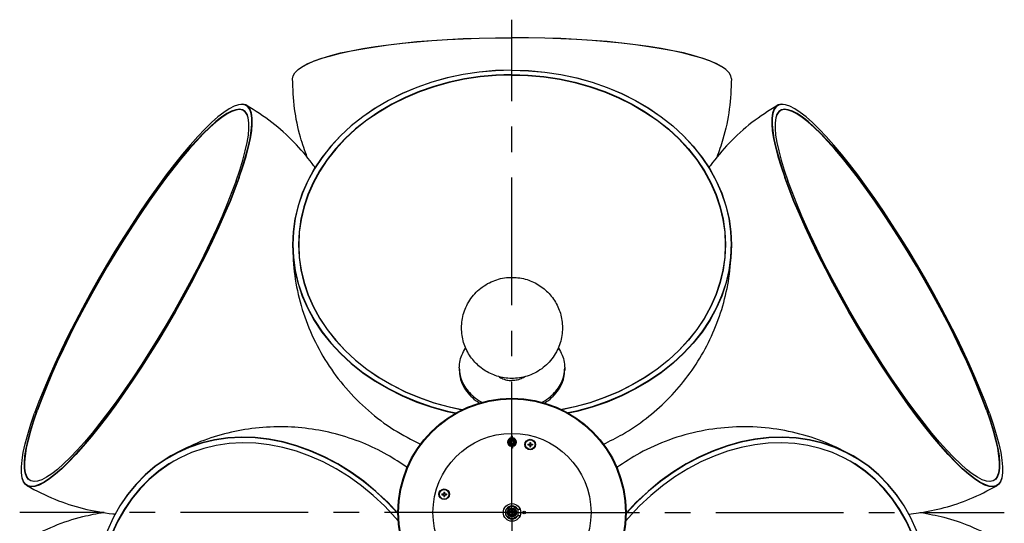
# Model space of a CAD drawing. Extents: x 0 to 21349, y -12052 to 297.
# Drawn here: x 81 to 137, y 145 to 174 of the extents above; entities that cross this region are included whole.
import ezdxf

# ---------------------------------------------------------------- set-up
doc = ezdxf.new("R2010")
doc.units = 0
doc.header["$LTSCALE"] = 19.36
doc.linetypes.add('CENTER', pattern=[0.6, 0.375, -0.075, 0.075, -0.075])
doc.layers.get('0').update_dxf_attribs({"linetype": 'CONTINUOUS'})
doc.layers.add('DEFAULT_1', color=7, linetype='CENTER')

msp = doc.modelspace()

# ---------------------------------------------------------------- linework, layer by layer
at = {"color": 7, "linetype": 'CONTINUOUS'}
for p, q in [((96.814523, 171.113316), (96.900752, 171.189708)), ((121.360161, 171.113316), (121.273932, 171.189708)), ((93.508549, 169.190296), (93.450513, 169.175232)), ((94.050043, 169.077572), (93.903797, 169.175732)), ((124.270888, 169.175732), (124.124642, 169.077572)), ((124.724171, 169.175232), (124.666135, 169.190296)), ((94.10524, 168.167649), (94.063069, 168.457476)), ((124.590278, 165.478224), (124.797155, 164.871486)), ((124.872999, 164.384589), (124.628332, 165.043975)), ((106.087342, 154.214024), (106.090374, 154.106934)), ((106.087342, 154.214024), (106.087342, 154.092664)), ((112.075265, 154.000274), (112.084311, 154.106934)), ((112.084311, 154.106934), (112.087342, 154.214024)), ((112.087342, 154.214024), (112.087342, 154.092664)), ((82.138327, 152.296932), (81.893161, 151.63638)), ((81.855841, 151.204448), (82.062001, 151.808888)), ((109.049842, 150.188009), (109.049842, 150.341557)), ((109.124842, 150.341557), (109.049842, 150.341557)), ((109.124842, 150.188009), (109.124842, 150.341557)), ((108.888911, 150.016557), (108.965074, 150.016557)), ((108.888911, 149.966557), (108.965074, 149.966557)), ((109.049842, 149.795104), (109.049842, 149.641557)), ((109.124842, 149.795104), (109.124842, 149.641557)), ((109.209611, 150.016557), (109.285774, 150.016557)), ((109.209611, 149.966557), (109.285774, 149.966557)), ((109.997618, 149.88026), (109.997618, 149.83026)), ((109.997618, 149.88026), (110.097618, 149.88026)), ((109.997618, 149.83026), (110.097618, 149.83026)), ((110.097618, 149.98026), (110.097618, 149.88026)), ((110.097618, 149.98026), (110.147618, 149.98026)), ((110.097618, 149.83026), (110.097618, 149.73026)), ((110.147618, 149.98026), (110.147618, 149.88026)), ((110.147618, 149.88026), (110.247618, 149.88026)), ((110.147618, 149.83026), (110.147618, 149.73026)), ((110.147618, 149.83026), (110.247618, 149.83026)), ((110.247618, 149.88026), (110.247618, 149.83026)), ((109.124842, 149.641557), (109.049842, 149.641557)), ((110.097618, 149.73026), (110.147618, 149.73026)), ((81.259095, 147.760568), (81.189969, 147.954531)), ((82.117883, 147.782592), (82.059853, 147.76749)), ((82.300328, 147.849022), (82.117883, 147.782592)), ((136.114832, 147.76749), (136.056802, 147.782592)), ((136.642446, 147.877324), (136.499949, 147.78168)), ((136.804949, 147.602108), (136.658704, 147.503948)), ((105.098639, 147.051833), (105.098639, 147.001833)), ((105.098639, 147.051833), (105.198639, 147.051833)), ((105.098639, 147.001833), (105.198639, 147.001833)), ((105.198639, 147.151833), (105.198639, 147.051833)), ((105.198639, 147.151833), (105.248639, 147.151833)), ((105.198639, 147.001833), (105.198639, 146.901833)), ((105.248639, 147.151833), (105.248639, 147.051833)), ((105.248639, 147.051833), (105.348639, 147.051833)), ((105.248639, 147.001833), (105.248639, 146.901833)), ((105.248639, 147.001833), (105.348639, 147.001833)), ((105.348639, 147.051833), (105.348639, 147.001833)), ((105.198639, 146.901833), (105.248639, 146.901833)), ((108.762342, 146.179195), (109.087342, 146.366834)), ((108.762342, 145.803918), (108.762342, 146.179195)), ((109.087342, 146.366834), (109.412342, 146.179195)), ((109.087342, 146.142536), (109.087342, 146.171557)), ((109.087342, 145.811557), (109.087342, 145.842536)), ((109.197342, 145.849184), (109.197342, 145.890964)), ((109.2016, 145.895827), (109.237342, 145.895827)), ((109.229547, 145.945827), (109.237342, 145.945827)), ((109.237342, 146.090918), (109.237342, 145.892195)), ((109.242342, 146.082964), (109.242342, 145.900149)), ((109.242342, 145.945827), (109.261308, 145.945827)), ((109.412342, 146.179195), (109.412342, 145.803918)), ((109.555174, 146.166557), (109.419005, 146.166557)), ((109.419005, 145.816557), (109.555174, 145.816557)), ((109.087342, 145.616279), (108.762342, 145.803918)), ((109.412342, 145.803918), (109.087342, 145.616279))]:
    msp.add_line(p, q, dxfattribs=at)
for points in [[(96.829429, 171.127642), (96.915359, 171.203822), (97.157147, 171.372162), (97.465375, 171.536676), (97.83887, 171.696408), (98.275007, 171.850509), (98.771865, 171.998066), (99.326169, 172.138311), (99.93529, 172.270397), (100.59538, 172.393654), (101.303158, 172.507318), (102.054286, 172.610834), (102.844911, 172.703536), (103.6703, 172.784998), (104.52611, 172.854668), (105.407321, 172.912257), (106.309199, 172.957339), (107.226548, 172.989767), (108.151749, 173.009217), (109.087342, 173.015798)], [(96.900752, 171.189708), (97.142691, 171.358258), (97.451429, 171.522961), (97.82524, 171.682897), (98.262033, 171.837171), (98.759365, 171.98492), (99.314456, 172.125319), (99.924201, 172.257581), (100.585189, 172.380968), (101.293725, 172.494789), (102.045847, 172.598408), (102.837347, 172.691245), (103.663799, 172.772781), (104.520583, 172.842561), (105.402905, 172.900193), (106.305833, 172.945355), (107.224315, 172.977796), (108.153217, 172.997333), (109.087342, 173.003858)], [(121.345255, 171.127642), (121.259326, 171.203822), (121.017538, 171.372162), (120.709309, 171.536676), (120.335815, 171.696408), (119.899677, 171.850509), (119.40282, 171.998066), (118.848515, 172.138311), (118.239394, 172.270397), (117.579305, 172.393654), (116.871527, 172.507318), (116.120398, 172.610834), (115.329774, 172.703536), (114.504385, 172.784998), (113.648575, 172.854668), (112.767363, 172.912257), (111.865486, 172.957339), (110.948136, 172.989767), (110.022935, 173.009217), (109.087342, 173.015798)], [(121.273932, 171.189708), (121.031994, 171.358258), (120.723256, 171.522961), (120.349445, 171.682897), (119.912652, 171.837171), (119.41532, 171.98492), (118.860229, 172.125319), (118.250484, 172.257581), (117.589495, 172.380968), (116.880959, 172.494789), (116.128838, 172.598408), (115.337338, 172.691245), (114.510885, 172.772781), (113.654102, 172.842561), (112.771779, 172.900193), (111.868852, 172.945355), (110.950369, 172.977796), (110.021468, 172.997333), (109.087342, 173.003858)], [(96.587352, 170.669952), (96.622304, 170.844857), (96.726966, 171.018255), (96.814523, 171.113316)], [(109.087342, 171.163399), (108.153217, 171.135617), (107.224315, 171.052426), (106.305833, 170.914291), (105.402905, 170.721985), (104.520583, 170.476584), (103.663799, 170.179459), (102.837347, 169.832272), (102.045847, 169.436965), (101.293725, 168.995749), (100.585189, 168.511091), (99.924201, 167.985701), (99.314456, 167.422518), (98.759365, 166.824692), (98.262033, 166.195564), (97.82524, 165.538655), (97.451429, 164.857637), (97.142691, 164.15632), (96.900752, 163.438624), (96.726966, 162.708564), (96.622304, 161.970223), (96.587367, 161.212112)], [(109.087342, 171.160593), (108.151749, 171.132573), (107.226548, 171.049753), (106.309199, 170.91167), (105.407321, 170.719708), (104.52611, 170.474492), (103.6703, 170.177832), (102.844911, 169.83096), (102.054286, 169.436228), (101.303158, 168.99545), (100.59538, 168.511463), (99.93529, 167.986624), (99.326169, 167.424196), (98.771865, 166.82702), (98.275007, 166.198712), (97.83887, 165.54254), (97.465375, 164.862389), (97.157147, 164.161877), (96.915359, 163.445076), (96.741925, 162.715874), (96.637244, 161.978435), (96.60248, 161.236832)], [(109.087342, 171.163399), (110.021468, 171.135617), (110.950369, 171.052426), (111.868852, 170.914291), (112.771779, 170.721985), (113.654102, 170.476584), (114.510885, 170.179459), (115.337338, 169.832272), (116.128838, 169.436965), (116.880959, 168.995749), (117.589495, 168.511091), (118.250484, 167.985701), (118.860229, 167.422518), (119.41532, 166.824692), (119.912652, 166.195564), (120.349445, 165.538655), (120.723256, 164.857637), (121.031994, 164.15632), (121.273932, 163.438624), (121.447719, 162.708564), (121.552381, 161.970223), (121.587318, 161.212112)], [(109.087342, 171.160593), (110.022935, 171.132573), (110.948136, 171.049753), (111.865486, 170.91167), (112.767363, 170.719708), (113.648575, 170.474492), (114.504385, 170.177832), (115.329774, 169.83096), (116.120398, 169.436228), (116.871527, 168.99545), (117.579305, 168.511463), (118.239394, 167.986624), (118.848515, 167.424196), (119.40282, 166.82702), (119.899677, 166.198712), (120.335815, 165.54254), (120.709309, 164.862389), (121.017538, 164.161877), (121.259326, 163.445076), (121.432759, 162.715874), (121.537441, 161.978435), (121.572205, 161.236832)], [(121.587333, 170.669952), (121.552381, 170.844857), (121.447719, 171.018255), (121.360161, 171.113316)], [(109.087342, 170.90624), (108.175729, 170.878938), (107.274242, 170.79824), (106.380405, 170.663697), (105.501643, 170.476655), (104.643017, 170.237724), (103.809143, 169.948667), (103.004909, 169.610687), (102.234549, 169.226072), (101.502672, 168.796591), (100.813035, 168.325009), (100.169864, 167.813622), (99.576355, 167.265609), (99.036258, 166.683739), (98.552135, 166.071536), (98.127176, 165.432181), (97.763255, 164.769463), (97.462926, 164.086906), (97.227335, 163.388477), (97.058347, 162.677965), (96.956349, 161.959427), (96.922476, 161.236832)], [(109.087342, 170.8852), (108.179372, 170.858196), (107.27648, 170.777334), (106.383715, 170.643067), (105.50607, 170.456146), (104.648452, 170.217615), (103.815659, 169.92881), (103.012347, 169.591344), (102.243009, 169.207106), (101.511947, 168.778244), (100.82325, 168.307156), (100.180769, 167.796478), (99.588097, 167.249064), (99.048549, 166.667976), (98.565142, 166.056465), (98.140579, 165.417949), (97.777235, 164.756), (97.477142, 164.074319), (97.241977, 163.376719), (97.073057, 162.667101), (96.971325, 161.949433), (96.937367, 161.212112)], [(109.087342, 170.90624), (109.998955, 170.878938), (110.900443, 170.79824), (111.79428, 170.663697), (112.673042, 170.476655), (113.531667, 170.237724), (114.365542, 169.948667), (115.169776, 169.610687), (115.940136, 169.226072), (116.672013, 168.796591), (117.36165, 168.325009), (118.004821, 167.813622), (118.59833, 167.265609), (119.138427, 166.683739), (119.622549, 166.071536), (120.047508, 165.432181), (120.41143, 164.769463), (120.711758, 164.086906), (120.947349, 163.388477), (121.116338, 162.677965), (121.218336, 161.959427), (121.252209, 161.236832)], [(109.087342, 170.8852), (109.995312, 170.858196), (110.898204, 170.777334), (111.79097, 170.643067), (112.668615, 170.456146), (113.526232, 170.217615), (114.359026, 169.92881), (115.162338, 169.591344), (115.931676, 169.207106), (116.662738, 168.778244), (117.351435, 168.307156), (117.993916, 167.796478), (118.586588, 167.249064), (119.126136, 166.667976), (119.609543, 166.056465), (120.034106, 165.417949), (120.39745, 164.756), (120.697543, 164.074319), (120.932707, 163.376719), (121.101628, 162.667101), (121.203359, 161.949433), (121.237317, 161.212112)], [(93.88754, 168.802357), (93.745043, 168.898), (93.568936, 168.934845), (93.359926, 168.912191), (93.11945, 168.830658), (92.848596, 168.690212), (92.549124, 168.492124), (92.222476, 168.237024), (91.870697, 167.926805), (91.495552, 167.562748), (91.099325, 167.147329), (90.684063, 166.682448), (90.252238, 166.171108), (89.806136, 165.615788), (89.34836, 165.019949), (88.881382, 164.386596), (88.40788, 163.719568), (87.930459, 163.022329), (87.451809, 162.299013), (86.974609, 161.553463), (86.501503, 160.790016), (86.035183, 160.012809), (85.57819, 159.226286), (85.133168, 158.434785), (84.702496, 157.642755), (84.288713, 156.854639), (83.893982, 156.074795), (83.520681, 155.307671), (83.170709, 154.557433), (82.846228, 153.828436), (82.548834, 153.124563), (82.28113, 152.451816), (82.042248, 151.808194)], [(93.801375, 168.852513), (93.750418, 168.877719), (93.574458, 168.914395), (93.365772, 168.891892), (93.125528, 168.810337), (92.855068, 168.670185), (92.555905, 168.472221), (92.229714, 168.217551), (91.878316, 167.907599), (91.503679, 167.5441), (91.107896, 167.129085), (90.693182, 166.664877), (90.261855, 166.15407), (89.816328, 165.599521), (89.359093, 165.004332), (88.892705, 164.371832), (88.419775, 163.705556), (87.942945, 163.009233), (87.464884, 162.286755), (86.988264, 161.542163), (86.515751, 160.779621), (86.049987, 160.003394), (85.593578, 159.217822), (85.149075, 158.427299), (84.718965, 157.636245), (84.305652, 156.849086), (83.911449, 156.070221), (83.538559, 155.304009), (83.189069, 154.554732), (82.864932, 153.826583), (82.567961, 153.123632), (82.299818, 152.449811), (82.062001, 151.808888)], [(93.450513, 169.175232), (93.261748, 169.106619), (92.983769, 168.962478), (92.67642, 168.75918), (92.341179, 168.497368), (91.980147, 168.17899), (91.595134, 167.805356), (91.188484, 167.379009), (90.762299, 166.9019), (90.319115, 166.377109), (89.861278, 165.807182), (89.39146, 165.195669), (88.912198, 164.545655), (88.426241, 163.861081), (87.936261, 163.145501), (87.44502, 162.403158), (86.955267, 161.637997), (86.469716, 160.854467), (85.99113, 160.056817), (85.522116, 159.249604), (85.065388, 158.437282), (84.623387, 157.624418), (84.198719, 156.815571), (83.793605, 156.015213), (83.410484, 155.22791), (83.051306, 154.457937), (82.71829, 153.709764), (82.413073, 152.987376), (82.138327, 152.296932)], [(93.903797, 169.175732), (93.723058, 169.213546), (93.508549, 169.190296)], [(93.526617, 165.043301), (93.738936, 165.665999), (93.916592, 166.244552), (94.059938, 166.780392), (94.16792, 167.269226), (94.239635, 167.707914), (94.274986, 168.094431), (94.273469, 168.426169), (94.235399, 168.701736), (94.160683, 168.919112), (94.050043, 169.077572)], [(93.97647, 169.155568), (93.924058, 169.181492), (93.743029, 169.219224), (93.528332, 169.196074)], [(93.546353, 165.043975), (93.758452, 165.665827), (93.936796, 166.246668), (94.080388, 166.78325), (94.188426, 167.272571), (94.260304, 167.711896), (94.29562, 168.098767), (94.294178, 168.431021), (94.255985, 168.7068), (94.181256, 168.924562), (94.070407, 169.083088), (93.97647, 169.155568)], [(94.06118, 168.456806), (94.000414, 168.627983), (93.892669, 168.78207), (93.801375, 168.852513)], [(124.198215, 169.155568), (124.104278, 169.083088), (123.993429, 168.924562), (123.918699, 168.7068), (123.880506, 168.431021), (123.879064, 168.098767), (123.914381, 167.711896), (123.986259, 167.272571), (124.094296, 166.78325), (124.237888, 166.246668), (124.416233, 165.665827), (124.628332, 165.043975)], [(124.124642, 169.077572), (124.014002, 168.919112), (123.939286, 168.701736), (123.901216, 168.426169), (123.899698, 168.094431), (123.935049, 167.707914), (124.006764, 167.269226), (124.114747, 166.780392), (124.258092, 166.244552), (124.435749, 165.665999), (124.648068, 165.043301)], [(124.373309, 168.852513), (124.282016, 168.78207), (124.17427, 168.627983), (124.113505, 168.456806)], [(124.646353, 169.196074), (124.431655, 169.219224), (124.250626, 169.181492), (124.198215, 169.155568)], [(124.666135, 169.190296), (124.451627, 169.213546), (124.270888, 169.175732)], [(136.132437, 151.808194), (135.893555, 152.451816), (135.625851, 153.124563), (135.328456, 153.828436), (135.003976, 154.557433), (134.654004, 155.307671), (134.280703, 156.074795), (133.885972, 156.854639), (133.472189, 157.642755), (133.041516, 158.434785), (132.596494, 159.226286), (132.139501, 160.012809), (131.673182, 160.790016), (131.200076, 161.553463), (130.722875, 162.299013), (130.244226, 163.022329), (129.766804, 163.719568), (129.293302, 164.386596), (128.826325, 165.019949), (128.368549, 165.615788), (127.922446, 166.171108), (127.490621, 166.682448), (127.07536, 167.147329), (126.679132, 167.562748), (126.303987, 167.926805), (125.952209, 168.237024), (125.625561, 168.492124), (125.326089, 168.690212), (125.055234, 168.830658), (124.814759, 168.912191), (124.605749, 168.934845), (124.429642, 168.898), (124.287145, 168.802357)], [(136.112684, 151.808888), (135.874867, 152.449811), (135.606723, 153.123632), (135.309753, 153.826583), (134.985616, 154.554732), (134.636125, 155.304009), (134.263236, 156.070221), (133.869033, 156.849086), (133.45572, 157.636245), (133.02561, 158.427299), (132.581107, 159.217822), (132.124697, 160.003394), (131.658934, 160.779621), (131.186421, 161.542163), (130.709801, 162.286755), (130.231739, 163.009233), (129.75491, 163.705556), (129.281979, 164.371832), (128.815592, 165.004332), (128.358356, 165.599521), (127.912829, 166.15407), (127.481502, 166.664877), (127.066788, 167.129085), (126.671006, 167.5441), (126.296368, 167.907599), (125.944971, 168.217551), (125.618779, 168.472221), (125.319617, 168.670185), (125.049157, 168.810337), (124.808912, 168.891892), (124.600226, 168.914395), (124.424266, 168.877719), (124.373309, 168.852513)], [(136.281523, 151.63638), (136.036358, 152.296932), (135.761612, 152.987376), (135.456394, 153.709764), (135.123378, 154.457937), (134.764201, 155.22791), (134.38108, 156.015213), (133.975966, 156.815571), (133.551298, 157.624418), (133.109297, 158.437282), (132.652569, 159.249604), (132.183554, 160.056817), (131.704968, 160.854467), (131.219417, 161.637997), (130.729664, 162.403158), (130.238424, 163.145501), (129.748444, 163.861081), (129.262486, 164.545655), (128.783225, 165.195669), (128.313407, 165.807182), (127.85557, 166.377109), (127.412386, 166.9019), (126.986201, 167.379009), (126.579551, 167.805356), (126.194538, 168.17899), (125.833505, 168.497368), (125.498265, 168.75918), (125.190915, 168.962478), (124.912936, 169.106619), (124.724171, 169.175232)], [(94.063069, 168.457476), (93.995345, 168.647958), (93.88754, 168.802357)], [(124.111616, 168.457476), (124.069445, 168.167649), (124.067967, 167.844414), (124.102411, 167.467804), (124.172288, 167.040359), (124.277503, 166.564054), (124.417175, 166.041949), (124.590278, 165.478224)], [(124.287145, 168.802357), (124.17934, 168.647958), (124.111616, 168.457476)], [(93.37753, 164.871486), (93.584407, 165.478224), (93.75751, 166.041949), (93.897182, 166.564054), (94.002396, 167.040359), (94.072273, 167.467804), (94.106718, 167.844414), (94.10524, 168.167649)], [(93.546353, 165.043975), (93.301685, 164.384589), (93.025818, 163.691358), (92.720292, 162.968157), (92.386818, 162.219032), (92.02726, 161.448171), (91.643629, 160.659887), (91.23807, 159.858586), (90.812851, 159.048751), (90.370351, 158.23491), (89.913043, 157.421615), (89.443486, 156.613413), (88.964306, 155.814825), (88.478181, 155.030317), (87.987831, 154.264276), (87.495999, 153.520986), (87.005433, 152.804604), (86.518879, 152.119135), (86.039057, 151.468414), (85.568649, 150.85608), (85.110288, 150.285557), (84.666537, 149.760035), (84.239876, 149.282454), (83.832692, 148.855485), (83.447263, 148.481514), (83.085743, 148.162634), (82.750154, 147.900628), (82.442374, 147.696961), (82.164123, 147.552772), (81.916958, 147.468867), (81.702261, 147.445716), (81.521232, 147.483448), (81.469758, 147.508831)], [(93.526617, 165.043301), (93.281452, 164.382748), (93.006706, 163.692305), (92.701488, 162.969917), (92.368472, 162.221744), (92.009294, 161.451771), (91.626173, 160.664467), (91.221059, 159.864109), (90.796391, 159.055262), (90.35439, 158.242398), (89.897662, 157.430076), (89.428648, 156.622864), (88.950062, 155.825213), (88.464511, 155.041684), (87.974758, 154.276522), (87.483517, 153.534179), (86.993537, 152.818599), (86.50758, 152.134025), (86.028319, 151.484011), (85.5585, 150.872498), (85.100664, 150.302572), (84.657479, 149.77778), (84.231294, 149.300671), (83.824644, 148.874324), (83.439631, 148.500691), (83.078599, 148.182312), (82.743358, 147.920501), (82.436009, 147.717202), (82.15803, 147.573062), (81.911229, 147.489385), (81.696721, 147.466134), (81.515981, 147.503948)], [(136.658704, 147.503948), (136.477964, 147.466134), (136.263456, 147.489385), (136.016655, 147.573062), (135.738676, 147.717202), (135.431326, 147.920501), (135.096086, 148.182312), (134.735053, 148.500691), (134.35004, 148.874324), (133.94339, 149.300671), (133.517205, 149.77778), (133.074021, 150.302572), (132.616184, 150.872498), (132.146366, 151.484011), (131.667105, 152.134025), (131.181148, 152.818599), (130.691168, 153.534179), (130.199927, 154.276522), (129.710174, 155.041684), (129.224623, 155.825213), (128.746037, 156.622864), (128.277022, 157.430076), (127.820294, 158.242398), (127.378293, 159.055262), (126.953625, 159.864109), (126.548511, 160.664467), (126.16539, 161.451771), (125.806213, 162.221744), (125.473197, 162.969917), (125.167979, 163.692305), (124.893233, 164.382748), (124.648068, 165.043301)], [(93.37753, 164.871486), (93.138648, 164.227864), (92.870944, 163.555117), (92.57355, 162.851244), (92.249069, 162.122248), (91.899098, 161.37201), (91.525796, 160.604885), (91.131066, 159.825041), (90.717282, 159.036926), (90.28661, 158.244896), (89.841588, 157.453394), (89.384595, 156.666871), (88.918275, 155.889665), (88.445169, 155.126218), (87.967969, 154.380668), (87.489319, 153.657352), (87.011898, 152.960112), (86.538396, 152.293084), (86.071418, 151.659731), (85.613642, 151.063892), (85.16754, 150.508573), (84.735715, 149.997232), (84.320453, 149.532352), (83.924226, 149.116932), (83.549081, 148.752875), (83.197302, 148.442657), (82.870654, 148.187556), (82.571182, 147.989468), (82.300328, 147.849022)], [(136.056802, 147.782592), (135.874357, 147.849022), (135.603502, 147.989468), (135.30403, 148.187556), (134.977382, 148.442657), (134.625604, 148.752875), (134.250459, 149.116932), (133.854231, 149.532352), (133.43897, 149.997232), (133.007145, 150.508573), (132.561043, 151.063892), (132.103266, 151.659731), (131.636289, 152.293084), (131.162787, 152.960112), (130.685365, 153.657352), (130.206716, 154.380668), (129.729515, 155.126218), (129.256409, 155.889665), (128.79009, 156.666871), (128.333097, 157.453394), (127.888075, 158.244896), (127.457402, 159.036926), (127.043619, 159.825041), (126.648888, 160.604885), (126.275587, 161.37201), (125.925615, 162.122248), (125.601135, 162.851244), (125.30374, 163.555117), (125.036036, 164.227864), (124.797155, 164.871486)], [(136.704927, 147.508831), (136.653453, 147.483448), (136.472424, 147.445716), (136.257726, 147.468867), (136.010561, 147.552772), (135.73231, 147.696961), (135.42453, 147.900628), (135.088942, 148.162634), (134.727422, 148.481514), (134.341992, 148.855485), (133.934809, 149.282454), (133.508148, 149.760035), (133.064396, 150.285557), (132.606035, 150.85608), (132.135628, 151.468414), (131.655806, 152.119135), (131.169251, 152.804604), (130.678686, 153.520986), (130.186853, 154.264276), (129.696503, 155.030317), (129.210379, 155.814825), (128.731198, 156.613413), (128.261641, 157.421615), (127.804334, 158.23491), (127.361833, 159.048751), (126.936615, 159.858586), (126.531056, 160.659887), (126.147425, 161.448171), (125.787866, 162.219032), (125.454392, 162.968157), (125.148867, 163.691358), (124.872999, 164.384589)], [(96.587367, 161.212112), (96.622304, 160.485236), (96.726966, 159.746895), (96.900752, 159.016835), (97.142691, 158.299139), (97.451429, 157.597822), (97.82524, 156.916804), (98.262033, 156.259895), (98.759365, 155.630767), (99.314456, 155.032941), (99.924201, 154.469758), (100.585189, 153.944368), (101.293725, 153.45971), (102.045847, 153.018494), (102.837347, 152.623187), (103.663799, 152.276), (104.520583, 151.978875), (105.402905, 151.733474), (105.865409, 151.634969)], [(96.60248, 161.236832), (96.637244, 160.495228), (96.741925, 159.757789), (96.915359, 159.028587), (97.157147, 158.311786), (97.465375, 157.611274), (97.83887, 156.931123), (98.275007, 156.274951), (98.771865, 155.646643), (99.326169, 155.049468), (99.93529, 154.487039), (100.59538, 153.9622), (101.303158, 153.478213), (102.054286, 153.037435), (102.844911, 152.642703), (103.6703, 152.295832), (104.52611, 151.999171), (105.407321, 151.753955), (105.892943, 151.650592)], [(96.922476, 161.236832), (96.956349, 160.514236), (97.058347, 159.795698), (97.227335, 159.085186), (97.462926, 158.386757), (97.763255, 157.7042), (98.127176, 157.041482), (98.552135, 156.402127), (99.036258, 155.789924), (99.576355, 155.208054), (100.169864, 154.660041), (100.813035, 154.148654), (101.502672, 153.677072), (102.234549, 153.247592), (103.004909, 152.862977), (103.809143, 152.524996), (104.643017, 152.235939), (105.501643, 151.997008), (106.248036, 151.838141)], [(96.937367, 161.212112), (96.971325, 160.506026), (97.073057, 159.788358), (97.241977, 159.07874), (97.477142, 158.38114), (97.777235, 157.699459), (98.140579, 157.03751), (98.565142, 156.398994), (99.048549, 155.787483), (99.588097, 155.206395), (100.180769, 154.658981), (100.82325, 154.148303), (101.511947, 153.677215), (102.243009, 153.248353), (103.012347, 152.864115), (103.815659, 152.526649), (104.648452, 152.237844), (105.50607, 151.999313), (106.252393, 151.840361)], [(121.237317, 161.212112), (121.203359, 160.506026), (121.101628, 159.788358), (120.932707, 159.07874), (120.697543, 158.38114), (120.39745, 157.699459), (120.034106, 157.03751), (119.609543, 156.398994), (119.126136, 155.787483), (118.586588, 155.206395), (117.993916, 154.658981), (117.351435, 154.148303), (116.662738, 153.677215), (115.931676, 153.248353), (115.162338, 152.864115), (114.359026, 152.526649), (113.526232, 152.237844), (112.668615, 151.999313), (111.922292, 151.840361)], [(121.252209, 161.236832), (121.218336, 160.514236), (121.116338, 159.795698), (120.947349, 159.085186), (120.711758, 158.386757), (120.41143, 157.7042), (120.047508, 157.041482), (119.622549, 156.402127), (119.138427, 155.789924), (118.59833, 155.208054), (118.004821, 154.660041), (117.36165, 154.148654), (116.672013, 153.677072), (115.940136, 153.247592), (115.169776, 152.862977), (114.365542, 152.524996), (113.531667, 152.235939), (112.673042, 151.997008), (111.926649, 151.838141)], [(121.572205, 161.236832), (121.537441, 160.495228), (121.432759, 159.757789), (121.259326, 159.028587), (121.017538, 158.311786), (120.709309, 157.611274), (120.335815, 156.931123), (119.899677, 156.274951), (119.40282, 155.646643), (118.848515, 155.049468), (118.239394, 154.487039), (117.579305, 153.9622), (116.871527, 153.478213), (116.120398, 153.037435), (115.329774, 152.642703), (114.504385, 152.295832), (113.648575, 151.999171), (112.767363, 151.753955), (112.281741, 151.650592)], [(121.587318, 161.212112), (121.552381, 160.485236), (121.447719, 159.746895), (121.273932, 159.016835), (121.031994, 158.299139), (120.723256, 157.597822), (120.349445, 156.916804), (119.912652, 156.259895), (119.41532, 155.630767), (118.860229, 155.032941), (118.250484, 154.469758), (117.589495, 153.944368), (116.880959, 153.45971), (116.128838, 153.018494), (115.337338, 152.623187), (114.510885, 152.276), (113.654102, 151.978875), (112.771779, 151.733474), (112.309276, 151.634969)], [(106.087342, 154.214024), (106.090374, 154.321114), (106.099419, 154.427775), (106.114498, 154.534111), (106.135554, 154.639804), (106.162563, 154.744638), (106.195454, 154.848406), (106.234177, 154.950893), (106.278638, 155.051899), (106.328763, 155.151215), (106.384436, 155.248647), (106.44556, 155.343992), (106.451027, 155.351651)], [(111.723252, 155.35222), (111.729125, 155.343992), (111.790249, 155.248647), (111.845921, 155.151215), (111.896047, 155.051899), (111.940508, 154.950893), (111.979231, 154.848406), (112.012122, 154.744638), (112.039131, 154.639804), (112.060187, 154.534111), (112.075265, 154.427775), (112.084311, 154.321114), (112.087342, 154.214024)], [(106.087342, 154.092664), (106.090363, 153.985681), (106.099419, 153.878913), (106.114493, 153.772576), (106.135554, 153.666884), (106.162559, 153.562049), (106.195454, 153.458283), (106.234173, 153.355794), (106.278638, 153.254789), (106.328759, 153.155471), (106.384436, 153.058041), (106.445556, 152.962695), (106.511996, 152.869624), (106.583623, 152.779016), (106.660291, 152.691053), (106.741848, 152.605914), (106.828128, 152.523768), (106.918958, 152.444782), (107.014154, 152.369114), (107.113526, 152.296918), (107.216873, 152.228338), (107.231712, 152.219357)], [(106.090374, 154.106934), (106.099419, 154.000274), (106.114498, 153.893937), (106.135554, 153.788244), (106.162563, 153.68341), (106.195454, 153.579643), (106.234177, 153.477155), (106.278638, 153.376149), (106.328763, 153.276833), (106.384436, 153.179401), (106.44556, 153.084056), (106.511996, 152.990984), (106.583626, 152.900378), (106.660291, 152.812413), (106.741851, 152.727276), (106.828128, 152.645128), (106.918961, 152.566145), (107.014154, 152.490475), (107.113529, 152.418281), (107.216873, 152.349698), (107.323989, 152.284875), (107.369033, 152.260069)], [(108.338374, 153.721305), (108.377368, 153.694272), (108.438582, 153.657384), (108.50281, 153.62389), (108.569773, 153.593971), (108.639141, 153.567741), (108.710606, 153.545348), (108.783821, 153.52687), (108.858456, 153.512421), (108.934155, 153.502039), (109.010392, 153.495812), (109.087342, 153.493711)], [(109.83718, 153.721907), (109.797316, 153.694272), (109.736102, 153.657384), (109.671874, 153.62389), (109.604911, 153.593971), (109.535544, 153.567741), (109.464079, 153.545348), (109.390864, 153.52687), (109.316228, 153.512421), (109.24053, 153.502039), (109.164293, 153.495812), (109.087342, 153.493711)], [(110.805651, 152.260069), (110.850695, 152.284875), (110.957812, 152.349698), (111.061155, 152.418281), (111.16053, 152.490475), (111.255724, 152.566145), (111.346557, 152.645128), (111.432833, 152.727276), (111.514393, 152.812413), (111.591058, 152.900378), (111.662689, 152.990984), (111.729125, 153.084056), (111.790249, 153.179401), (111.845921, 153.276833), (111.896047, 153.376149), (111.940508, 153.477155), (111.979231, 153.579643), (112.012122, 153.68341), (112.039131, 153.788244), (112.060187, 153.893937), (112.075265, 154.000274)], [(110.942972, 152.219357), (110.957812, 152.228338), (111.061158, 152.296918), (111.16053, 152.369114), (111.255727, 152.444782), (111.346557, 152.523768), (111.432837, 152.605914), (111.514393, 152.691053), (111.591062, 152.779016), (111.662689, 152.869624), (111.729129, 152.962695), (111.790249, 153.058041), (111.845926, 153.155471), (111.896047, 153.254789), (111.940512, 153.355794), (111.979231, 153.458283), (112.012126, 153.562049), (112.039131, 153.666884), (112.060192, 153.772576), (112.075265, 153.878913), (112.084322, 153.985681), (112.087342, 154.092664)], [(81.189969, 147.954531), (81.146309, 148.253511), (81.144792, 148.585249), (81.180143, 148.971766), (81.251858, 149.410455), (81.35984, 149.899288), (81.503186, 150.435128), (81.680843, 151.013682), (81.893161, 151.63638)], [(81.674735, 147.78168), (81.532238, 147.877324), (81.424434, 148.031722), (81.351633, 148.243527), (81.314538, 148.512031), (81.31306, 148.835266), (81.347505, 149.211877), (81.417382, 149.639321), (81.522596, 150.115626), (81.662268, 150.637732), (81.835371, 151.201456), (82.042248, 151.808194)], [(136.112684, 151.808888), (136.318844, 151.204448), (136.492194, 150.63987), (136.631766, 150.118313), (136.736778, 149.642693), (136.806644, 149.215669), (136.840971, 148.83963), (136.83957, 148.516679), (136.802446, 148.248622), (136.729809, 148.036958), (136.622064, 147.88287), (136.529833, 147.811886)], [(136.132437, 151.808194), (136.339313, 151.201456), (136.512417, 150.637732), (136.652088, 150.115626), (136.757303, 149.639321), (136.82718, 149.211877), (136.861625, 148.835266), (136.860146, 148.512031), (136.823052, 148.243527), (136.750251, 148.031722), (136.642446, 147.877324)], [(136.281523, 151.63638), (136.493842, 151.013682), (136.671499, 150.435128), (136.814845, 149.899288), (136.922827, 149.410455), (136.994542, 148.971766), (137.029893, 148.585249), (137.028375, 148.253511), (136.984715, 147.954531)], [(81.644852, 147.811886), (81.552621, 147.88287), (81.444876, 148.036958), (81.372238, 148.248622), (81.335115, 148.516679), (81.333713, 148.83963), (81.368041, 149.215669), (81.437906, 149.642693), (81.542918, 150.118313), (81.68249, 150.63987), (81.855841, 151.204448)], [(102.588189, 145.954233), (102.007673, 146.567856), (101.340864, 147.190638), (100.643534, 147.764087), (99.919583, 148.284995), (99.173058, 148.75045), (98.408136, 149.157848), (97.629093, 149.504912), (96.840287, 149.7897), (96.046128, 150.01062), (95.251059, 150.166436), (94.459525, 150.256276), (93.675953, 150.279639), (92.904724, 150.236394), (92.150153, 150.126782), (91.416459, 149.951416), (90.707745, 149.711278), (90.027974, 149.40771), (89.649128, 149.203607)], [(102.588888, 145.923016), (101.992377, 146.553384), (101.326439, 147.175515), (100.629889, 147.748167), (99.906861, 148.268561), (99.161193, 148.733337), (98.397226, 149.140368), (97.619097, 149.486886), (96.831256, 149.771463), (96.038048, 149.991981), (95.243933, 150.147746), (94.453364, 150.23734), (93.670715, 150.260814), (92.900446, 150.217482), (92.146744, 150.10814), (91.413982, 149.932849), (90.706065, 149.693135), (90.027177, 149.389801)], [(102.606913, 145.506839), (102.45127, 145.692879), (101.835593, 146.343499), (101.186724, 146.949685), (100.508027, 147.507659), (99.803531, 148.014715), (99.076975, 148.467578), (98.332588, 148.864177), (97.574403, 149.201813), (96.806756, 149.479096), (96.033878, 149.693963), (95.260117, 149.845736), (94.489811, 149.933033), (93.727221, 149.955906), (92.976695, 149.913684), (92.242311, 149.807145), (91.52833, 149.636347), (90.838557, 149.402776), (90.17707, 149.107217)], [(128.627368, 148.751833), (127.997615, 149.107217), (127.336128, 149.402776), (126.646355, 149.636347), (125.932374, 149.807145), (125.19799, 149.913684), (124.447464, 149.955906), (123.684874, 149.933033), (122.914568, 149.845736), (122.140807, 149.693963), (121.367929, 149.479096), (120.600282, 149.201813), (119.842096, 148.864177), (119.09771, 148.467578), (118.371154, 148.014715), (117.666658, 147.507659), (116.987961, 146.949685), (116.339092, 146.343499), (115.723415, 145.692879), (115.567772, 145.506839)], [(128.793826, 149.025068), (128.147508, 149.389801), (127.46862, 149.693135), (126.760703, 149.932849), (126.02794, 150.10814), (125.274239, 150.217482), (124.50397, 150.260814), (123.72132, 150.23734), (122.930752, 150.147746), (122.136637, 149.991981), (121.343428, 149.771463), (120.555588, 149.486886), (119.777459, 149.140368), (119.013492, 148.733337), (118.267823, 148.268561), (117.544795, 147.748167), (116.848245, 147.175515), (116.182308, 146.553384), (115.585796, 145.923016)], [(128.525556, 149.203607), (128.14671, 149.40771), (127.46694, 149.711278), (126.758225, 149.951416), (126.024531, 150.126782), (125.26996, 150.236394), (124.498732, 150.279639), (123.71516, 150.256276), (122.923626, 150.166436), (122.128556, 150.01062), (121.334398, 149.7897), (120.545592, 149.504912), (119.766549, 149.157848), (119.001626, 148.75045), (118.255102, 148.284995), (117.531151, 147.764087), (116.833821, 147.190638), (116.167012, 146.567856), (115.586496, 145.954233)], [(89.649128, 149.203607), (89.380948, 149.04241), (88.770286, 148.617421), (88.199402, 148.135119), (87.671489, 147.598202), (87.1895, 147.009672), (86.75613, 146.372821), (86.373802, 145.69121), (86.044654, 144.968651), (85.770528, 144.209185)], [(90.027177, 149.389801), (89.380858, 149.025068), (88.771011, 148.600468), (88.200728, 148.118865), (87.673544, 147.582483), (87.192036, 146.994767), (86.759292, 146.358585), (86.377316, 145.677885), (86.049519, 144.958182)], [(132.404157, 144.209185), (132.13003, 144.968651), (131.800883, 145.69121), (131.418555, 146.372821), (130.985185, 147.009672), (130.503195, 147.598202), (129.975282, 148.135119), (129.404399, 148.617421), (128.793736, 149.04241), (128.525556, 149.203607)], [(90.17707, 149.107217), (89.547317, 148.751833), (88.9531, 148.338116), (88.397434, 147.868856), (87.883762, 147.346222), (87.414596, 146.773569), (86.992943, 146.153694), (86.620757, 145.49044), (86.301362, 144.789183), (86.03365, 144.048132)], [(89.824063, 148.90046), (89.563013, 148.743558), (88.969449, 148.330469), (88.41455, 147.861671), (87.901419, 147.339788), (87.432925, 146.767737), (87.011689, 146.148718), (86.640066, 145.486192), (86.320135, 144.783865), (86.053684, 144.045664)], [(132.121, 144.045664), (131.85455, 144.783865), (131.534619, 145.486192), (131.162996, 146.148718), (130.74176, 146.767737), (130.273266, 147.339788), (129.760135, 147.861671), (129.205236, 148.330469), (128.611672, 148.743558), (128.350622, 148.90046)], [(132.141034, 144.048132), (131.873322, 144.789183), (131.553928, 145.49044), (131.181741, 146.153694), (130.760089, 146.773569), (130.290922, 147.346222), (129.77725, 147.868856), (129.221584, 148.338116), (128.627368, 148.751833)], [(132.399919, 144.197637), (132.125166, 144.958182), (131.797369, 145.677885), (131.415392, 146.358585), (130.982648, 146.994767), (130.50114, 147.582483), (129.973956, 148.118865), (129.403674, 148.600468), (128.793826, 149.025068)], [(81.469758, 147.508831), (81.374883, 147.581853), (81.264034, 147.740379), (81.194917, 147.93462)], [(81.515981, 147.503948), (81.369736, 147.602108), (81.259095, 147.760568)], [(82.079518, 147.773048), (81.870832, 147.750546), (81.694871, 147.787221), (81.644852, 147.811886)], [(82.059853, 147.76749), (81.850842, 147.744835), (81.674735, 147.78168)], [(136.529833, 147.811886), (136.479813, 147.787221), (136.303853, 147.750546), (136.095167, 147.773048)], [(136.499949, 147.78168), (136.323842, 147.744835), (136.114832, 147.76749)], [(136.979768, 147.93462), (136.91065, 147.740379), (136.799801, 147.581853), (136.704927, 147.508831)], [(136.984715, 147.954531), (136.91559, 147.760568), (136.804949, 147.602108)]]:
    msp.add_lwpolyline(points, dxfattribs=at)
for centre, radius in [((109.087342, 145.991557), 6.5), ((109.087342, 145.991557), 6.46), ((109.087342, 145.991557), 4.5), ((109.087342, 149.991557), 0.2), ((109.087342, 149.991557), 0.125), ((109.087342, 149.991557), 0.090027), ((110.122618, 149.85526), 0.3), ((110.122618, 149.85526), 0.275), ((105.223639, 147.026833), 0.3), ((105.223639, 147.026833), 0.275), ((109.087342, 145.991557), 0.5), ((109.087342, 145.991557), 0.25), ((109.087342, 145.991557), 0.225), ((109.087342, 145.991557), 0.18), ((109.087342, 145.992536), 0.15), ((109.02239, 146.03015), 0.05), ((109.087342, 145.91765), 0.05), ((109.152294, 146.03015), 0.05), ((109.787342, 145.991557), 0.075), ((109.787342, 145.991557), 0.04)]:
    msp.add_circle(centre, radius, dxfattribs=at)
for centre, radius, start, end in [((109.087342, 149.991557), 0.25, 98.6375403, 261.3624597), ((109.087342, 149.991557), 0.15, 9.5940682, 170.4059318), ((109.087342, 149.991557), 0.15, 189.5940682, 350.4059318), ((109.087342, 149.991557), 0.25, 278.6375403, 81.3624597), ((109.087342, 145.991557), 0.375, 150.1036334, 209.8963666), ((109.087342, 145.991557), 0.375, 90.1349408, 149.9046511), ((109.087342, 145.991557), 0.375, 30.1506253, 89.8669257), ((109.087342, 145.991557), 0.375, 27.8181393, 29.858742), ((109.087342, 145.991557), 0.375, 330.141258, 332.1818607), ((109.087342, 145.991557), 0.375, 210.0953489, 269.8650592), ((109.087342, 145.991557), 0.375, 270.1330743, 329.8493747)]:
    msp.add_arc(centre, radius, start, end, dxfattribs=at)
for points in [[(97.423542, 166.190152), (97.042506, 167.342777), (96.706377, 168.964259), (96.587352, 170.669952)], [(121.587333, 170.669952), (121.466256, 168.949563), (121.099882, 167.228503), (120.751299, 166.190578)], [(97.87641, 165.612518), (97.702755, 165.849343), (96.674244, 167.051347), (95.408722, 168.18758), (93.97647, 169.155568)], [(124.198215, 169.155568), (122.756176, 168.179921), (121.452025, 167.001247), (120.386239, 165.733939), (120.298557, 165.612915)], [(96.587367, 161.212112), (96.711818, 159.47717), (97.080125, 157.761673), (97.69545, 156.091466), (98.552802, 154.508277), (99.617214, 153.077991), (100.905843, 151.786272), (102.360914, 150.700933), (103.876895, 149.874559)], [(114.29691, 149.87416), (115.37981, 150.436144), (116.728886, 151.344572), (117.922121, 152.393943), (118.989582, 153.608225), (119.888523, 154.945211), (120.609366, 156.389876), (121.145342, 157.942191), (121.472774, 159.548316), (121.587318, 161.212112)], [(106.212342, 156.495014), (106.244895, 156.92643), (106.344032, 157.355175), (106.506284, 157.761412), (106.750788, 158.170167), (107.04972, 158.523245), (107.394363, 158.818685), (107.803074, 159.067227), (108.217101, 159.235143), (108.665419, 159.338886), (109.102253, 159.369976), (109.527817, 159.336072), (109.943825, 159.239475), (110.31428, 159.095062), (110.670287, 158.894996), (110.990363, 158.65004), (111.260575, 158.377216), (111.50426, 158.051977), (111.700851, 157.693011), (111.840423, 157.323369), (111.930629, 156.920859), (111.962342, 156.495014)], [(111.962342, 156.495014), (111.929789, 156.063598), (111.830652, 155.634854), (111.6684, 155.228616), (111.423897, 154.819861), (111.124965, 154.466783), (110.780321, 154.171343), (110.371611, 153.922801), (109.957584, 153.754886), (109.509266, 153.651143), (109.072432, 153.620053), (108.646867, 153.653957), (108.23086, 153.750554), (107.860405, 153.894966), (107.504398, 154.095033), (107.184321, 154.339989), (106.914109, 154.612812), (106.670425, 154.938051), (106.473833, 155.297018), (106.334262, 155.666659), (106.244055, 156.069169), (106.212342, 156.495014)], [(103.115436, 148.554345), (101.978833, 149.273193), (100.582962, 149.94425), (99.03549, 150.458541), (97.504073, 150.758032), (95.927964, 150.864485), (94.270505, 150.761147), (92.715873, 150.458715), (91.162704, 149.942202), (89.649128, 149.203607)], [(128.525556, 149.203607), (126.952728, 149.966145), (125.274485, 150.505374), (123.511707, 150.805663), (121.643438, 150.847376), (119.865627, 150.62539), (118.029246, 150.112632), (116.365917, 149.366621), (115.058992, 148.554159)], [(81.469758, 147.508831), (83.052001, 146.740095), (84.669002, 146.21536), (86.356293, 145.913345), (86.492101, 145.8993)], [(131.683209, 145.899362), (132.239755, 145.966501), (133.705843, 146.267325), (135.164109, 146.756816), (136.704927, 147.508831)], [(81.469758, 144.46859), (83.007648, 145.219418), (84.649359, 145.757117), (85.827984, 145.995097)], [(132.367223, 145.99196), (133.689194, 145.714553), (135.16559, 145.220005), (136.704927, 144.46859)]]:
    msp.add_spline(points, degree=3, dxfattribs=at)
at = {"layer": 'DEFAULT_1', "color": 2, "linetype": 'CENTER'}
for p, q in [((109.087342, 146.171557), (109.087342, 174.032745)), ((109.087342, 145.991557), (81.046154, 145.991557)), ((109.087342, 145.991557), (109.087342, 146.142536)), ((109.087342, 145.991557), (109.087342, 145.842536)), ((109.087342, 145.991557), (137.128531, 145.991557)), ((109.087342, 145.811557), (109.087342, 117.950368))]:
    msp.add_line(p, q, dxfattribs=at)

doc.saveas('drawing.dxf')
